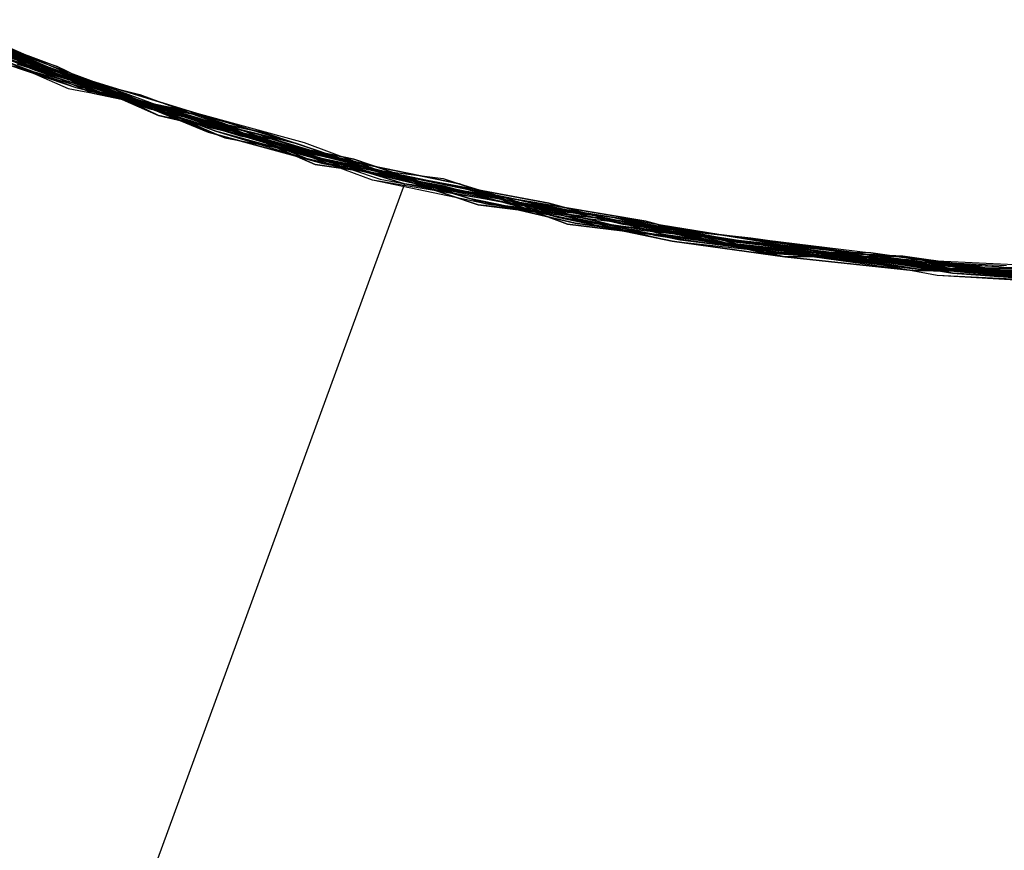
# Model space of a CAD drawing. Extents: x 503829 to 504551, y 4805685 to 4806943.
# Drawn here: x 504134 to 504135, y 4805898 to 4805899 of the extents above; entities that cross this region are included whole.
import ezdxf

# ---------------------------------------------------------------- set-up
doc = ezdxf.new("R2010")
doc.units = 0
doc.layers.add('320', color=7, linetype='CONTINUOUS')

msp = doc.modelspace()

# ---------------------------------------------------------------- linework, layer by layer
at = {"layer": '320', "color": 7}
for p, q in [((504133.8519, 4805899.1272), (504133.7122, 4805899.1885)), ((504133.8618, 4805899.1285), (504133.7122, 4805899.1885)), ((504133.7122, 4805899.1885), (504133.8618, 4805899.1285)), ((504133.7122, 4805899.1885), (504133.8519, 4805899.1272)), ((504133.7221, 4805899.1899), (504133.8618, 4805899.1285)), ((504133.8519, 4805899.1272), (504133.6924, 4805899.1858)), ((504133.6924, 4805899.1858), (504133.842, 4805899.1258)), ((504133.6924, 4805899.1858), (504133.8519, 4805899.1272)), ((504133.6924, 4805899.1858), (504133.842, 4805899.1258)), ((504133.8717, 4805899.1299), (504133.7234, 4805899.18)), ((504133.8717, 4805899.1299), (504133.7234, 4805899.18)), ((504133.7234, 4805899.18), (504133.8618, 4805899.1285)), ((504133.8731, 4805899.12), (504133.7334, 4805899.1814)), ((504133.7334, 4805899.1814), (504133.8731, 4805899.12)), ((504133.7334, 4805899.1814), (504133.8731, 4805899.12)), ((504133.7334, 4805899.1814), (504133.8731, 4805899.12)), ((504133.7334, 4805899.1814), (504133.8731, 4805899.12)), ((504133.7334, 4805899.1814), (504133.8731, 4805899.12)), ((504133.7334, 4805899.1814), (504133.8731, 4805899.12)), ((504133.7334, 4805899.1814), (504133.8717, 4805899.1299)), ((504133.7334, 4805899.1814), (504133.8717, 4805899.1299)), ((504133.7334, 4805899.1814), (504133.8731, 4805899.12)), ((504133.883, 4805899.1214), (504133.746, 4805899.1629)), ((504133.883, 4805899.1214), (504133.746, 4805899.1629)), ((504133.746, 4805899.1629), (504133.883, 4805899.1214)), ((504133.746, 4805899.1629), (504133.8858, 4805899.1016)), ((504133.746, 4805899.1629), (504133.883, 4805899.1214)), ((504133.8731, 4805899.12), (504133.7361, 4805899.1616)), ((504133.7361, 4805899.1616), (504133.8731, 4805899.12)), ((504133.7361, 4805899.1616), (504133.883, 4805899.1214)), ((504133.7474, 4805899.153), (504133.8957, 4805899.103)), ((504133.7573, 4805899.1544), (504133.8957, 4805899.103)), ((504133.7573, 4805899.1544), (504133.9155, 4805899.1057)), ((504133.7573, 4805899.1544), (504133.8957, 4805899.103)), ((504133.9268, 4805899.0972), (504133.7771, 4805899.1572)), ((504133.9268, 4805899.0972), (504133.7771, 4805899.1572)), ((504133.9268, 4805899.0972), (504133.7771, 4805899.1572)), ((504133.7771, 4805899.1572), (504133.9268, 4805899.0972)), ((504133.7771, 4805899.1572), (504133.9268, 4805899.0972)), ((504133.7771, 4805899.1572), (504133.9169, 4805899.0958)), ((504133.9367, 4805899.0986), (504133.787, 4805899.1585)), ((504133.9367, 4805899.0986), (504133.787, 4805899.1585)), ((504133.787, 4805899.1585), (504133.9367, 4805899.0986)), ((504133.7969, 4805899.1599), (504133.9367, 4805899.0986)), ((504133.7969, 4805899.1599), (504133.9367, 4805899.0986)), ((504133.9466, 4805899.0999), (504133.8082, 4805899.1514)), ((504133.9466, 4805899.0999), (504133.8082, 4805899.1514)), ((504133.9367, 4805899.0986), (504133.7983, 4805899.15)), ((504133.9367, 4805899.0986), (504133.7983, 4805899.15)), ((504133.7983, 4805899.15), (504133.9367, 4805899.0986)), ((504133.7983, 4805899.15), (504133.9367, 4805899.0986)), ((504133.7983, 4805899.15), (504133.9367, 4805899.0986)), ((504133.7983, 4805899.15), (504133.9367, 4805899.0986)), ((504133.7983, 4805899.15), (504133.9367, 4805899.0986)), ((504133.7983, 4805899.15), (504133.9367, 4805899.0986)), ((504133.7983, 4805899.15), (504133.9367, 4805899.0986)), ((504133.7983, 4805899.15), (504133.9367, 4805899.0986)), ((504133.7983, 4805899.15), (504133.9367, 4805899.0986)), ((504133.7983, 4805899.15), (504133.9466, 4805899.0999)), ((504133.8109, 4805899.1316), (504133.948, 4805899.09)), ((504133.8109, 4805899.1316), (504133.9579, 4805899.0914)), ((504133.8109, 4805899.1316), (504133.9579, 4805899.0914)), ((504133.9579, 4805899.0914), (504133.8208, 4805899.1329)), ((504133.8208, 4805899.1329), (504133.9777, 4805899.0942)), ((504133.8208, 4805899.1329), (504133.9777, 4805899.0942)), ((504133.8208, 4805899.1329), (504133.9579, 4805899.0914)), ((504133.842, 4805899.1258), (504133.9903, 4805899.0757)), ((504133.842, 4805899.1258), (504133.9903, 4805899.0757)), ((504134.0002, 4805899.0771), (504133.8519, 4805899.1272)), ((504133.9903, 4805899.0757), (504133.8519, 4805899.1272)), ((504133.8519, 4805899.1272), (504133.9903, 4805899.0757)), ((504133.8519, 4805899.1272), (504134.0002, 4805899.0771)), ((504134.0002, 4805899.0771), (504133.8618, 4805899.1285)), ((504133.8618, 4805899.1285), (504134.0002, 4805899.0771)), ((504133.8618, 4805899.1285), (504134.0002, 4805899.0771)), ((504133.8618, 4805899.1285), (504134.0016, 4805899.0672)), ((504134.0016, 4805899.0672), (504133.8717, 4805899.1299)), ((504134.0016, 4805899.0672), (504133.8717, 4805899.1299)), ((504133.8717, 4805899.1299), (504134.0016, 4805899.0672)), ((504133.8717, 4805899.1299), (504134.0016, 4805899.0672)), ((504134.0115, 4805899.0686), (504133.8731, 4805899.12)), ((504134.0115, 4805899.0686), (504133.8731, 4805899.12)), ((504133.8731, 4805899.12), (504134.0115, 4805899.0686)), ((504133.8731, 4805899.12), (504134.0115, 4805899.0686)), ((504133.8731, 4805899.12), (504134.0115, 4805899.0686)), ((504133.8731, 4805899.12), (504134.0115, 4805899.0686)), ((504133.8731, 4805899.12), (504134.0115, 4805899.0686)), ((504133.8731, 4805899.12), (504134.0115, 4805899.0686)), ((504133.8731, 4805899.12), (504134.0214, 4805899.07)), ((504133.8731, 4805899.12), (504134.0115, 4805899.0686)), ((504134.0214, 4805899.07), (504133.883, 4805899.1214)), ((504134.0412, 4805899.0727), (504133.883, 4805899.1214)), ((504133.883, 4805899.1214), (504134.0412, 4805899.0727)), ((504133.883, 4805899.1214), (504134.0412, 4805899.0727)), ((504133.883, 4805899.1214), (504134.0214, 4805899.07)), ((504133.8858, 4805899.1016), (504134.0412, 4805899.0727)), ((504133.8957, 4805899.103), (504134.0525, 4805899.0642)), ((504133.8957, 4805899.103), (504134.0525, 4805899.0642)), ((504133.8957, 4805899.103), (504134.0412, 4805899.0727)), ((504133.9155, 4805899.1057), (504134.0525, 4805899.0642)), ((504134.1062, 4805899.0413), (504133.9466, 4805899.0999)), ((504134.1062, 4805899.0413), (504133.9466, 4805899.0999)), ((504133.9466, 4805899.0999), (504134.0864, 4805899.0386)), ((504133.9169, 4805899.0958), (504134.0624, 4805899.0656)), ((504134.0624, 4805899.0656), (504133.9268, 4805899.0972)), ((504134.0624, 4805899.0656), (504133.9268, 4805899.0972)), ((504134.0624, 4805899.0656), (504133.9268, 4805899.0972)), ((504133.9268, 4805899.0972), (504134.0624, 4805899.0656)), ((504133.9268, 4805899.0972), (504134.0624, 4805899.0656)), ((504134.0751, 4805899.0471), (504133.9367, 4805899.0986)), ((504134.0652, 4805899.0457), (504133.9367, 4805899.0986)), ((504134.0652, 4805899.0457), (504133.9367, 4805899.0986)), ((504134.085, 4805899.0485), (504133.9367, 4805899.0986)), ((504133.9367, 4805899.0986), (504134.0864, 4805899.0386)), ((504133.9367, 4805899.0986), (504134.0864, 4805899.0386)), ((504133.9367, 4805899.0986), (504134.0864, 4805899.0386)), ((504133.9367, 4805899.0986), (504134.0864, 4805899.0386)), ((504133.9367, 4805899.0986), (504134.0864, 4805899.0386)), ((504133.9367, 4805899.0986), (504134.0864, 4805899.0386)), ((504133.9367, 4805899.0986), (504134.085, 4805899.0485)), ((504133.9367, 4805899.0986), (504134.0652, 4805899.0457)), ((504133.9367, 4805899.0986), (504134.085, 4805899.0485)), ((504133.9367, 4805899.0986), (504134.0751, 4805899.0471)), ((504133.9367, 4805899.0986), (504134.0652, 4805899.0457)), ((504133.9367, 4805899.0986), (504134.0751, 4805899.0471)), ((504133.948, 4805899.09), (504134.1062, 4805899.0413)), ((504134.1161, 4805899.0427), (504133.9579, 4805899.0914)), ((504133.9579, 4805899.0914), (504134.1062, 4805899.0413)), ((504133.9579, 4805899.0914), (504134.1161, 4805899.0427)), ((504133.9579, 4805899.0914), (504134.1062, 4805899.0413)), ((504133.9777, 4805899.0942), (504134.1161, 4805899.0427)), ((504133.9777, 4805899.0942), (504134.1161, 4805899.0427)), ((504134.1359, 4805899.0455), (504133.9903, 4805899.0757)), ((504133.9903, 4805899.0757), (504134.126, 4805899.0441)), ((504133.9903, 4805899.0757), (504134.1359, 4805899.0455)), ((504133.9903, 4805899.0757), (504134.126, 4805899.0441)), ((504134.1373, 4805899.0356), (504134.0002, 4805899.0771)), ((504134.1373, 4805899.0356), (504134.0002, 4805899.0771)), ((504134.0002, 4805899.0771), (504134.1373, 4805899.0356)), ((504134.0002, 4805899.0771), (504134.1373, 4805899.0356)), ((504134.0002, 4805899.0771), (504134.1373, 4805899.0356)), ((504134.1472, 4805899.0369), (504134.0016, 4805899.0672)), ((504134.1472, 4805899.0369), (504134.0016, 4805899.0672)), ((504134.0016, 4805899.0672), (504134.1472, 4805899.0369)), ((504134.0016, 4805899.0672), (504134.1472, 4805899.0369)), ((504134.0016, 4805899.0672), (504134.1373, 4805899.0356)), ((504134.1585, 4805899.0284), (504134.0115, 4805899.0686)), ((504134.1585, 4805899.0284), (504134.0115, 4805899.0686)), ((504134.0115, 4805899.0686), (504134.1585, 4805899.0284)), ((504134.0115, 4805899.0686), (504134.1585, 4805899.0284)), ((504134.0115, 4805899.0686), (504134.1585, 4805899.0284)), ((504134.0115, 4805899.0686), (504134.1585, 4805899.0284)), ((504134.0115, 4805899.0686), (504134.1585, 4805899.0284)), ((504134.0115, 4805899.0686), (504134.1585, 4805899.0284)), ((504134.0115, 4805899.0686), (504134.1585, 4805899.0284)), ((504134.1783, 4805899.0312), (504134.0214, 4805899.07)), ((504134.0214, 4805899.07), (504134.1585, 4805899.0284)), ((504134.0214, 4805899.07), (504134.1783, 4805899.0312)), ((504134.1783, 4805899.0312), (504134.0412, 4805899.0727)), ((504134.0412, 4805899.0727), (504134.1882, 4805899.0325)), ((504134.0412, 4805899.0727), (504134.1882, 4805899.0325)), ((504134.0412, 4805899.0727), (504134.1783, 4805899.0312)), ((504134.0412, 4805899.0727), (504134.1909, 4805899.0127)), ((504134.0525, 4805899.0642), (504134.2008, 4805899.0141)), ((504134.0525, 4805899.0642), (504134.2008, 4805899.0141)), ((504134.0525, 4805899.0642), (504134.2008, 4805899.0141)), ((504134.2008, 4805899.0141), (504134.0624, 4805899.0656)), ((504134.2022, 4805899.0042), (504134.0624, 4805899.0656)), ((504134.2008, 4805899.0141), (504134.0624, 4805899.0656)), ((504134.0624, 4805899.0656), (504134.2008, 4805899.0141)), ((504134.0624, 4805899.0656), (504134.2022, 4805899.0042)), ((504134.0624, 4805899.0656), (504134.2008, 4805899.0141)), ((504134.2121, 4805899.0056), (504134.0652, 4805899.0457)), ((504134.2121, 4805899.0056), (504134.0652, 4805899.0457)), ((504134.0652, 4805899.0457), (504134.2121, 4805899.0056)), ((504134.0652, 4805899.0457), (504134.2121, 4805899.0056)), ((504134.222, 4805899.007), (504134.0751, 4805899.0471)), ((504134.0751, 4805899.0471), (504134.2121, 4805899.0056)), ((504134.0751, 4805899.0471), (504134.222, 4805899.007)), ((504134.222, 4805899.007), (504134.085, 4805899.0485)), ((504134.085, 4805899.0485), (504134.222, 4805899.007)), ((504134.085, 4805899.0485), (504134.2418, 4805899.0097)), ((504134.0864, 4805899.0386), (504134.2418, 4805899.0097)), ((504134.0864, 4805899.0386), (504134.2418, 4805899.0097)), ((504134.0864, 4805899.0386), (504134.2418, 4805899.0097)), ((504134.0864, 4805899.0386), (504134.2418, 4805899.0097)), ((504134.0864, 4805899.0386), (504134.2418, 4805899.0097)), ((504134.0864, 4805899.0386), (504134.2418, 4805899.0097)), ((504134.0864, 4805899.0386), (504134.2418, 4805899.0097)), ((504134.2418, 4805899.0097), (504134.1062, 4805899.0413)), ((504134.2517, 4805899.0111), (504134.1062, 4805899.0413)), ((504134.1062, 4805899.0413), (504134.2517, 4805899.0111)), ((504134.1062, 4805899.0413), (504134.2517, 4805899.0111)), ((504134.1062, 4805899.0413), (504134.2517, 4805899.0111)), ((504134.263, 4805899.0026), (504134.1161, 4805899.0427)), ((504134.1161, 4805899.0427), (504134.263, 4805899.0026)), ((504134.1161, 4805899.0427), (504134.263, 4805899.0026)), ((504134.1161, 4805899.0427), (504134.263, 4805899.0026)), ((504134.126, 4805899.0441), (504134.263, 4805899.0026)), ((504134.126, 4805899.0441), (504134.263, 4805899.0026)), ((504134.263, 4805899.0026), (504134.1359, 4805899.0455)), ((504134.1359, 4805899.0455), (504134.263, 4805899.0026)), ((504134.3054, 4805898.9883), (504134.1472, 4805899.0369)), ((504134.3054, 4805898.9883), (504134.1472, 4805899.0369)), ((504134.1472, 4805899.0369), (504134.3054, 4805898.9883)), ((504134.1472, 4805899.0369), (504134.3054, 4805898.9883)), ((504134.2757, 4805898.9841), (504134.1373, 4805899.0356)), ((504134.2757, 4805898.9841), (504134.1373, 4805899.0356)), ((504134.1373, 4805899.0356), (504134.2856, 4805898.9855)), ((504134.1373, 4805899.0356), (504134.2856, 4805898.9855)), ((504134.1373, 4805899.0356), (504134.2729, 4805899.0039)), ((504134.1373, 4805899.0356), (504134.2856, 4805898.9855)), ((504134.3153, 4805898.9896), (504134.1585, 4805899.0284)), ((504134.3167, 4805898.9797), (504134.1585, 4805899.0284)), ((504134.1585, 4805899.0284), (504134.3167, 4805898.9797)), ((504134.1585, 4805899.0284), (504134.3167, 4805898.9797)), ((504134.1585, 4805899.0284), (504134.3153, 4805898.9896)), ((504134.1585, 4805899.0284), (504134.3153, 4805898.9896)), ((504134.1585, 4805899.0284), (504134.3153, 4805898.9896)), ((504134.1585, 4805899.0284), (504134.3153, 4805898.9896)), ((504134.1585, 4805899.0284), (504134.3167, 4805898.9797)), ((504134.1585, 4805899.0284), (504134.3153, 4805898.9896)), ((504134.3266, 4805898.9811), (504134.1783, 4805899.0312)), ((504134.3266, 4805898.9811), (504134.1783, 4805899.0312)), ((504134.1783, 4805899.0312), (504134.3266, 4805898.9811)), ((504134.1783, 4805899.0312), (504134.3266, 4805898.9811)), ((504134.1882, 4805899.0325), (504134.3266, 4805898.9811)), ((504134.1882, 4805899.0325), (504134.3266, 4805898.9811)), ((504134.1909, 4805899.0127), (504134.3266, 4805898.9811)), ((504134.3464, 4805898.9839), (504134.2008, 4805899.0141)), ((504134.3464, 4805898.9839), (504134.2008, 4805899.0141)), ((504134.2008, 4805899.0141), (504134.3464, 4805898.9839)), ((504134.2008, 4805899.0141), (504134.3365, 4805898.9825)), ((504134.2008, 4805899.0141), (504134.3365, 4805898.9825)), ((504134.2008, 4805899.0141), (504134.3266, 4805898.9811)), ((504134.2008, 4805899.0141), (504134.3464, 4805898.9839)), ((504134.3464, 4805898.9839), (504134.2022, 4805899.0042)), ((504134.2022, 4805899.0042), (504134.3464, 4805898.9839)), ((504134.3676, 4805898.9767), (504134.2121, 4805899.0056)), ((504134.3676, 4805898.9767), (504134.2121, 4805899.0056)), ((504134.2121, 4805899.0056), (504134.3676, 4805898.9767)), ((504134.2121, 4805899.0056), (504134.3676, 4805898.9767)), ((504134.2121, 4805899.0056), (504134.3662, 4805898.9866)), ((504134.3775, 4805898.9781), (504134.222, 4805899.007)), ((504134.3775, 4805898.9781), (504134.222, 4805899.007)), ((504134.222, 4805899.007), (504134.3775, 4805898.9781)), ((504134.222, 4805899.007), (504134.3775, 4805898.9781)), ((504134.3874, 4805898.9795), (504134.2418, 4805899.0097)), ((504134.2418, 4805899.0097), (504134.3874, 4805898.9795)), ((504134.2418, 4805899.0097), (504134.3874, 4805898.9795)), ((504134.2418, 4805899.0097), (504134.3874, 4805898.9795)), ((504134.2418, 4805899.0097), (504134.3874, 4805898.9795)), ((504134.2418, 4805899.0097), (504134.3874, 4805898.9795)), ((504134.2418, 4805899.0097), (504134.3874, 4805898.9795)), ((504134.2418, 4805899.0097), (504134.3874, 4805898.9795)), ((504134.2418, 4805899.0097), (504134.3874, 4805898.9795)), ((504134.4, 4805898.961), (504134.2517, 4805899.0111)), ((504134.2517, 4805899.0111), (504134.4, 4805898.961)), ((504134.2517, 4805899.0111), (504134.4, 4805898.961)), ((504134.2517, 4805899.0111), (504134.4, 4805898.961)), ((504134.4113, 4805898.9525), (504134.263, 4805899.0026)), ((504134.4, 4805898.961), (504134.263, 4805899.0026)), ((504134.263, 4805899.0026), (504134.4113, 4805898.9525)), ((504134.263, 4805899.0026), (504134.4, 4805898.961)), ((504134.263, 4805899.0026), (504134.4113, 4805898.9525)), ((504134.263, 4805899.0026), (504134.4, 4805898.961)), ((504134.263, 4805899.0026), (504134.4, 4805898.961)), ((504134.263, 4805899.0026), (504134.4113, 4805898.9525)), ((504134.2729, 4805899.0039), (504134.4212, 4805898.9539)), ((504134.4509, 4805898.958), (504134.3054, 4805898.9883)), ((504134.4509, 4805898.958), (504134.3054, 4805898.9883)), ((504134.3054, 4805898.9883), (504134.4509, 4805898.958)), ((504134.3054, 4805898.9883), (504134.4509, 4805898.958)), ((504134.4608, 4805898.9594), (504134.3153, 4805898.9896)), ((504134.3153, 4805898.9896), (504134.4608, 4805898.9594)), ((504134.3153, 4805898.9896), (504134.4608, 4805898.9594)), ((504134.3153, 4805898.9896), (504134.4608, 4805898.9594)), ((504134.3153, 4805898.9896), (504134.4608, 4805898.9594)), ((504134.3153, 4805898.9896), (504134.4608, 4805898.9594)), ((504134.3662, 4805898.9866), (504134.5145, 4805898.9365)), ((504134.3167, 4805898.9797), (504133.8265, 4805897.6395)), ((504134.4212, 4805898.9539), (504134.2757, 4805898.9841)), ((504134.441, 4805898.9566), (504134.2757, 4805898.9841)), ((504134.2856, 4805898.9855), (504134.441, 4805898.9566)), ((504134.2856, 4805898.9855), (504134.441, 4805898.9566)), ((504134.2856, 4805898.9855), (504134.441, 4805898.9566)), ((504134.4608, 4805898.9594), (504134.3167, 4805898.9797)), ((504134.3167, 4805898.9797), (504134.4608, 4805898.9594)), ((504134.3167, 4805898.9797), (504134.4608, 4805898.9594)), ((504134.3167, 4805898.9797), (504134.4608, 4805898.9594)), ((504134.4608, 4805898.9594), (504134.3266, 4805898.9811)), ((504134.4608, 4805898.9594), (504134.3266, 4805898.9811)), ((504134.3266, 4805898.9811), (504134.4721, 4805898.9509)), ((504134.3266, 4805898.9811), (504134.4721, 4805898.9509)), ((504134.3266, 4805898.9811), (504134.4608, 4805898.9594)), ((504134.3266, 4805898.9811), (504134.482, 4805898.9522)), ((504134.3266, 4805898.9811), (504134.4608, 4805898.9594)), ((504134.3266, 4805898.9811), (504134.4721, 4805898.9509)), ((504134.3365, 4805898.9825), (504134.482, 4805898.9522)), ((504134.3365, 4805898.9825), (504134.482, 4805898.9522)), ((504134.5018, 4805898.955), (504134.3464, 4805898.9839)), ((504134.5018, 4805898.955), (504134.3464, 4805898.9839)), ((504134.5018, 4805898.955), (504134.3464, 4805898.9839)), ((504134.3464, 4805898.9839), (504134.5018, 4805898.955)), ((504134.3464, 4805898.9839), (504134.5018, 4805898.955)), ((504134.3464, 4805898.9839), (504134.5018, 4805898.955)), ((504134.5145, 4805898.9365), (504134.3676, 4805898.9767)), ((504134.5145, 4805898.9365), (504134.3676, 4805898.9767)), ((504134.3676, 4805898.9767), (504134.5145, 4805898.9365)), ((504134.3676, 4805898.9767), (504134.5145, 4805898.9365)), ((504134.5244, 4805898.9379), (504134.3775, 4805898.9781)), ((504134.5244, 4805898.9379), (504134.3775, 4805898.9781)), ((504134.3775, 4805898.9781), (504134.5244, 4805898.9379)), ((504134.3775, 4805898.9781), (504134.5244, 4805898.9379)), ((504134.5258, 4805898.928), (504134.3874, 4805898.9795)), ((504134.3874, 4805898.9795), (504134.5244, 4805898.9379)), ((504134.3874, 4805898.9795), (504134.5244, 4805898.9379)), ((504134.3874, 4805898.9795), (504134.5244, 4805898.9379)), ((504134.3874, 4805898.9795), (504134.5244, 4805898.9379)), ((504134.3874, 4805898.9795), (504134.5244, 4805898.9379)), ((504134.3874, 4805898.9795), (504134.5244, 4805898.9379)), ((504134.3874, 4805898.9795), (504134.5244, 4805898.9379)), ((504134.3874, 4805898.9795), (504134.5258, 4805898.928)), ((504134.5357, 4805898.9294), (504134.4, 4805898.961)), ((504134.5456, 4805898.9308), (504134.4, 4805898.961)), ((504134.4, 4805898.961), (504134.5456, 4805898.9308)), ((504134.4, 4805898.961), (504134.5357, 4805898.9294)), ((504134.4, 4805898.961), (504134.5456, 4805898.9308)), ((504134.4, 4805898.961), (504134.5357, 4805898.9294)), ((504134.4, 4805898.961), (504134.5456, 4805898.9308)), ((504134.4, 4805898.961), (504134.5357, 4805898.9294)), ((504134.5753, 4805898.9349), (504134.4113, 4805898.9525)), ((504134.4113, 4805898.9525), (504134.5753, 4805898.9349)), ((504134.4113, 4805898.9525), (504134.5753, 4805898.9349)), ((504134.4113, 4805898.9525), (504134.5654, 4805898.9335)), ((504134.5852, 4805898.9363), (504134.4212, 4805898.9539)), ((504134.4212, 4805898.9539), (504134.5753, 4805898.9349)), ((504134.5852, 4805898.9363), (504134.441, 4805898.9566)), ((504134.441, 4805898.9566), (504134.5852, 4805898.9363)), ((504134.441, 4805898.9566), (504134.5852, 4805898.9363)), ((504134.441, 4805898.9566), (504134.5852, 4805898.9363)), ((504134.5852, 4805898.9363), (504134.4509, 4805898.958)), ((504134.5852, 4805898.9363), (504134.4509, 4805898.958)), ((504134.4509, 4805898.958), (504134.5852, 4805898.9363)), ((504134.4509, 4805898.958), (504134.5866, 4805898.9264)), ((504134.6064, 4805898.9291), (504134.4608, 4805898.9594)), ((504134.5965, 4805898.9278), (504134.4608, 4805898.9594)), ((504134.5965, 4805898.9278), (504134.4608, 4805898.9594)), ((504134.6262, 4805898.9319), (504134.4608, 4805898.9594)), ((504134.4608, 4805898.9594), (504134.5965, 4805898.9278)), ((504134.4608, 4805898.9594), (504134.5965, 4805898.9278)), ((504134.4608, 4805898.9594), (504134.5965, 4805898.9278)), ((504134.4608, 4805898.9594), (504134.5965, 4805898.9278)), ((504134.4608, 4805898.9594), (504134.5965, 4805898.9278)), ((504134.4608, 4805898.9594), (504134.5965, 4805898.9278)), ((504134.4608, 4805898.9594), (504134.6064, 4805898.9291)), ((504134.4608, 4805898.9594), (504134.6262, 4805898.9319)), ((504134.4608, 4805898.9594), (504134.5965, 4805898.9278)), ((504134.4608, 4805898.9594), (504134.6064, 4805898.9291)), ((504134.4721, 4805898.9509), (504134.6262, 4805898.9319)), ((504134.4721, 4805898.9509), (504134.6262, 4805898.9319)), ((504134.4721, 4805898.9509), (504134.6262, 4805898.9319)), ((504134.482, 4805898.9522), (504134.6388, 4805898.9134)), ((504134.482, 4805898.9522), (504134.6388, 4805898.9134)), ((504134.482, 4805898.9522), (504134.6388, 4805898.9134)), ((504134.6488, 4805898.9148), (504134.5018, 4805898.955)), ((504134.6488, 4805898.9148), (504134.5018, 4805898.955)), ((504134.6488, 4805898.9148), (504134.5018, 4805898.955)), ((504134.5018, 4805898.955), (504134.6488, 4805898.9148)), ((504134.5018, 4805898.955), (504134.6488, 4805898.9148)), ((504134.5018, 4805898.955), (504134.6488, 4805898.9148)), ((504134.6587, 4805898.9162), (504134.5145, 4805898.9365)), ((504134.66, 4805898.9063), (504134.5145, 4805898.9365)), ((504134.5145, 4805898.9365), (504134.66, 4805898.9063)), ((504134.5145, 4805898.9365), (504134.66, 4805898.9063)), ((504134.5145, 4805898.9365), (504134.6587, 4805898.9162)), ((504134.6699, 4805898.9077), (504134.5244, 4805898.9379)), ((504134.6699, 4805898.9077), (504134.5244, 4805898.9379)), ((504134.5244, 4805898.9379), (504134.6699, 4805898.9077)), ((504134.5244, 4805898.9379), (504134.6699, 4805898.9077)), ((504134.5244, 4805898.9379), (504134.6699, 4805898.9077)), ((504134.5244, 4805898.9379), (504134.6699, 4805898.9077)), ((504134.5244, 4805898.9379), (504134.6699, 4805898.9077)), ((504134.5244, 4805898.9379), (504134.6699, 4805898.9077)), ((504134.5244, 4805898.9379), (504134.6699, 4805898.9077)), ((504134.5244, 4805898.9379), (504134.6699, 4805898.9077)), ((504134.5244, 4805898.9379), (504134.66, 4805898.9063)), ((504134.7307, 4805898.906), (504134.5852, 4805898.9363)), ((504134.7195, 4805898.9146), (504134.5852, 4805898.9363)), ((504134.7208, 4805898.9046), (504134.5852, 4805898.9363)), ((504134.7307, 4805898.906), (504134.5852, 4805898.9363)), ((504134.5852, 4805898.9363), (504134.7406, 4805898.9074)), ((504134.5852, 4805898.9363), (504134.7208, 4805898.9046)), ((504134.5852, 4805898.9363), (504134.7208, 4805898.9046)), ((504134.5852, 4805898.9363), (504134.7307, 4805898.906)), ((504134.6798, 4805898.909), (504134.5258, 4805898.928)), ((504134.5258, 4805898.928), (504134.6798, 4805898.909)), ((504134.6798, 4805898.909), (504134.5357, 4805898.9294)), ((504134.5357, 4805898.9294), (504134.6798, 4805898.909)), ((504134.5357, 4805898.9294), (504134.6798, 4805898.909)), ((504134.5357, 4805898.9294), (504134.6997, 4805898.9118)), ((504134.6997, 4805898.9118), (504134.5456, 4805898.9308)), ((504134.5456, 4805898.9308), (504134.7096, 4805898.9132)), ((504134.5456, 4805898.9308), (504134.7096, 4805898.9132)), ((504134.5456, 4805898.9308), (504134.6997, 4805898.9118)), ((504134.5654, 4805898.9335), (504134.7195, 4805898.9146)), ((504134.7195, 4805898.9146), (504134.5753, 4805898.9349)), ((504134.5753, 4805898.9349), (504134.7195, 4805898.9146)), ((504134.5753, 4805898.9349), (504134.7195, 4805898.9146)), ((504134.5753, 4805898.9349), (504134.7195, 4805898.9146)), ((504134.5866, 4805898.9264), (504134.7406, 4805898.9074)), ((504134.7406, 4805898.9074), (504134.5965, 4805898.9278)), ((504134.7605, 4805898.9102), (504134.5965, 4805898.9278)), ((504134.5965, 4805898.9278), (504134.7605, 4805898.9102)), ((504134.5965, 4805898.9278), (504134.7406, 4805898.9074)), ((504134.5965, 4805898.9278), (504134.7406, 4805898.9074)), ((504134.5965, 4805898.9278), (504134.7406, 4805898.9074)), ((504134.5965, 4805898.9278), (504134.7406, 4805898.9074)), ((504134.5965, 4805898.9278), (504134.7406, 4805898.9074)), ((504134.5965, 4805898.9278), (504134.7406, 4805898.9074)), ((504134.7731, 4805898.8917), (504134.6064, 4805898.9291)), ((504134.6064, 4805898.9291), (504134.7605, 4805898.9102)), ((504134.6064, 4805898.9291), (504134.7605, 4805898.9102)), ((504134.7731, 4805898.8917), (504134.6262, 4805898.9319)), ((504134.6262, 4805898.9319), (504134.7731, 4805898.8917)), ((504134.6262, 4805898.9319), (504134.7731, 4805898.8917)), ((504134.6262, 4805898.9319), (504134.7731, 4805898.8917)), ((504134.6262, 4805898.9319), (504134.783, 4805898.8931)), ((504134.6388, 4805898.9134), (504134.783, 4805898.8931)), ((504134.6388, 4805898.9134), (504134.783, 4805898.8931)), ((504134.6388, 4805898.9134), (504134.783, 4805898.8931)), ((504134.7929, 4805898.8945), (504134.6488, 4805898.9148)), ((504134.7929, 4805898.8945), (504134.6488, 4805898.9148)), ((504134.7929, 4805898.8945), (504134.6488, 4805898.9148)), ((504134.6488, 4805898.9148), (504134.7929, 4805898.8945)), ((504134.6488, 4805898.9148), (504134.7929, 4805898.8945)), ((504134.6488, 4805898.9148), (504134.783, 4805898.8931)), ((504134.8042, 4805898.8859), (504134.6587, 4805898.9162)), ((504134.6587, 4805898.9162), (504134.8042, 4805898.8859)), ((504134.8438, 4805898.8915), (504134.6997, 4805898.9118)), ((504134.6997, 4805898.9118), (504134.8438, 4805898.8915)), ((504134.6997, 4805898.9118), (504134.8438, 4805898.8915)), ((504134.7096, 4805898.9132), (504134.8438, 4805898.8915)), ((504134.7096, 4805898.9132), (504134.8438, 4805898.8915)), ((504134.8848, 4805898.8871), (504134.7195, 4805898.9146)), ((504134.8636, 4805898.8942), (504134.7195, 4805898.9146)), ((504134.7195, 4805898.9146), (504134.8537, 4805898.8928)), ((504134.7195, 4805898.9146), (504134.8636, 4805898.8942)), ((504134.7195, 4805898.9146), (504134.8537, 4805898.8928)), ((504134.7195, 4805898.9146), (504134.8636, 4805898.8942)), ((504134.8042, 4805898.8859), (504134.66, 4805898.9063)), ((504134.66, 4805898.9063), (504134.8042, 4805898.8859)), ((504134.66, 4805898.9063), (504134.8042, 4805898.8859)), ((504134.66, 4805898.9063), (504134.824, 4805898.8887)), ((504134.824, 4805898.8887), (504134.6699, 4805898.9077)), ((504134.824, 4805898.8887), (504134.6699, 4805898.9077)), ((504134.6699, 4805898.9077), (504134.8339, 4805898.8901)), ((504134.6699, 4805898.9077), (504134.8339, 4805898.8901)), ((504134.6699, 4805898.9077), (504134.8339, 4805898.8901)), ((504134.6699, 4805898.9077), (504134.8339, 4805898.8901)), ((504134.6699, 4805898.9077), (504134.8339, 4805898.8901)), ((504134.6699, 4805898.9077), (504134.8339, 4805898.8901)), ((504134.6699, 4805898.9077), (504134.824, 4805898.8887)), ((504134.6699, 4805898.9077), (504134.8339, 4805898.8901)), ((504134.8339, 4805898.8901), (504134.6798, 4805898.909)), ((504134.8438, 4805898.8915), (504134.6798, 4805898.909)), ((504134.6798, 4805898.909), (504134.8438, 4805898.8915)), ((504134.6798, 4805898.909), (504134.8438, 4805898.8915)), ((504134.6798, 4805898.909), (504134.8339, 4805898.8901)), ((504134.8848, 4805898.8871), (504134.7208, 4805898.9046)), ((504134.7208, 4805898.9046), (504134.8848, 4805898.8871)), ((504134.7208, 4805898.9046), (504134.8848, 4805898.8871)), ((504134.8947, 4805898.8884), (504134.7307, 4805898.906)), ((504134.8947, 4805898.8884), (504134.7307, 4805898.906)), ((504134.7307, 4805898.906), (504134.8947, 4805898.8884)), ((504134.9046, 4805898.8898), (504134.7406, 4805898.9074)), ((504134.7406, 4805898.9074), (504134.9046, 4805898.8898)), ((504134.7406, 4805898.9074), (504134.9046, 4805898.8898)), ((504134.7406, 4805898.9074), (504134.9046, 4805898.8898)), ((504134.7406, 4805898.9074), (504134.9046, 4805898.8898)), ((504134.7406, 4805898.9074), (504134.9046, 4805898.8898)), ((504134.7406, 4805898.9074), (504134.8947, 4805898.8884)), ((504134.7406, 4805898.9074), (504134.8947, 4805898.8884)), ((504134.7406, 4805898.9074), (504134.9046, 4805898.8898)), ((504134.9046, 4805898.8898), (504134.7605, 4805898.9102)), ((504134.7605, 4805898.9102), (504134.9046, 4805898.8898)), ((504134.7605, 4805898.9102), (504134.9046, 4805898.8898)), ((504134.7605, 4805898.9102), (504134.9145, 4805898.8912)), ((504134.9145, 4805898.8912), (504134.7731, 4805898.8917)), ((504134.9159, 4805898.8813), (504134.7731, 4805898.8917)), ((504134.7731, 4805898.8917), (504134.9159, 4805898.8813)), ((504134.7731, 4805898.8917), (504134.9159, 4805898.8813)), ((504134.7731, 4805898.8917), (504134.9159, 4805898.8813)), ((504134.783, 4805898.8931), (504134.9258, 4805898.8827)), ((504134.783, 4805898.8931), (504134.9258, 4805898.8827)), ((504134.783, 4805898.8931), (504134.9258, 4805898.8827)), ((504134.783, 4805898.8931), (504134.9357, 4805898.884)), ((504134.783, 4805898.8931), (504134.9159, 4805898.8813)), ((504134.9357, 4805898.884), (504134.7929, 4805898.8945)), ((504134.9555, 4805898.8868), (504134.7929, 4805898.8945)), ((504134.9357, 4805898.884), (504134.7929, 4805898.8945)), ((504134.7929, 4805898.8945), (504134.9357, 4805898.884)), ((504134.7929, 4805898.8945), (504134.9555, 4805898.8868)), ((504134.9555, 4805898.8868), (504134.8042, 4805898.8859)), ((504134.8042, 4805898.8859), (504134.9555, 4805898.8868)), ((504134.9682, 4805898.8684), (504134.8042, 4805898.8859)), ((504134.8042, 4805898.8859), (504134.9682, 4805898.8684)), ((504134.8042, 4805898.8859), (504134.9682, 4805898.8684)), ((504134.9781, 4805898.8697), (504134.824, 4805898.8887)), ((504134.9781, 4805898.8697), (504134.824, 4805898.8887)), ((504134.824, 4805898.8887), (504134.9781, 4805898.8697)), ((504134.824, 4805898.8887), (504134.9682, 4805898.8684)), ((504134.9781, 4805898.8697), (504134.8339, 4805898.8901)), ((504134.8339, 4805898.8901), (504134.9781, 4805898.8697)), ((504134.8339, 4805898.8901), (504134.9781, 4805898.8697)), ((504134.8339, 4805898.8901), (504134.9781, 4805898.8697)), ((504134.8339, 4805898.8901), (504134.9781, 4805898.8697)), ((504134.8339, 4805898.8901), (504134.9781, 4805898.8697)), ((504134.8339, 4805898.8901), (504134.9781, 4805898.8697)), ((504134.8339, 4805898.8901), (504134.9781, 4805898.8697)), ((504134.8339, 4805898.8901), (504134.9781, 4805898.8697)), ((504134.9781, 4805898.8697), (504134.8438, 4805898.8915)), ((504134.9979, 4805898.8725), (504134.8438, 4805898.8915)), ((504134.8438, 4805898.8915), (504134.9993, 4805898.8626)), ((504134.8438, 4805898.8915), (504134.9781, 4805898.8697)), ((504134.8438, 4805898.8915), (504134.9993, 4805898.8626)), ((504134.8438, 4805898.8915), (504134.988, 4805898.8711)), ((504134.8438, 4805898.8915), (504134.9979, 4805898.8725)), ((504134.8438, 4805898.8915), (504134.988, 4805898.8711)), ((504134.8537, 4805898.8928), (504135.0191, 4805898.8653)), ((504134.8537, 4805898.8928), (504135.0191, 4805898.8653)), ((504135.0191, 4805898.8653), (504134.8636, 4805898.8942)), ((504134.8636, 4805898.8942), (504135.0191, 4805898.8653)), ((504134.8636, 4805898.8942), (504135.029, 4805898.8667)), ((504135.029, 4805898.8667), (504134.8848, 4805898.8871)), ((504135.029, 4805898.8667), (504134.8848, 4805898.8871)), ((504134.8848, 4805898.8871), (504135.029, 4805898.8667)), ((504134.8848, 4805898.8871), (504135.0389, 4805898.8681)), ((504135.0389, 4805898.8681), (504134.8947, 4805898.8884)), ((504135.0389, 4805898.8681), (504134.8947, 4805898.8884)), ((504134.8947, 4805898.8884), (504135.0389, 4805898.8681)), ((504134.8947, 4805898.8884), (504135.0389, 4805898.8681)), ((504134.8947, 4805898.8884), (504135.0389, 4805898.8681)), ((504135.0488, 4805898.8695), (504134.9046, 4805898.8898)), ((504135.0488, 4805898.8695), (504134.9046, 4805898.8898)), ((504134.9046, 4805898.8898), (504135.0488, 4805898.8695)), ((504134.9046, 4805898.8898), (504135.0488, 4805898.8695)), ((504134.9046, 4805898.8898), (504135.0488, 4805898.8695)), ((504134.9046, 4805898.8898), (504135.0488, 4805898.8695)), ((504134.9046, 4805898.8898), (504135.0488, 4805898.8695)), ((504134.9046, 4805898.8898), (504135.0389, 4805898.8681)), ((504134.9046, 4805898.8898), (504135.0488, 4805898.8695)), ((504134.9046, 4805898.8898), (504135.0389, 4805898.8681)), ((504135.0587, 4805898.8708), (504134.9145, 4805898.8912)), ((504134.9145, 4805898.8912), (504135.0587, 4805898.8708)), ((504135.0997, 4805898.8664), (504134.9555, 4805898.8868)), ((504135.0997, 4805898.8664), (504134.9555, 4805898.8868)), ((504134.9555, 4805898.8868), (504135.0997, 4805898.8664)), ((504134.9555, 4805898.8868), (504135.0997, 4805898.8664)), ((504135.0587, 4805898.8708), (504134.9159, 4805898.8813)), ((504134.9159, 4805898.8813), (504135.0587, 4805898.8708)), ((504134.9159, 4805898.8813), (504135.0785, 4805898.8736)), ((504134.9159, 4805898.8813), (504135.0587, 4805898.8708)), ((504134.9159, 4805898.8813), (504135.0785, 4805898.8736)), ((504134.9258, 4805898.8827), (504135.0884, 4805898.875)), ((504134.9258, 4805898.8827), (504135.0884, 4805898.875)), ((504134.9258, 4805898.8827), (504135.0785, 4805898.8736)), ((504135.0997, 4805898.8664), (504134.9357, 4805898.884)), ((504135.0997, 4805898.8664), (504134.9357, 4805898.884)), ((504134.9357, 4805898.884), (504135.0997, 4805898.8664)), ((504134.9357, 4805898.884), (504135.0983, 4805898.8763)), ((504134.988, 4805898.8711), (504135.1492, 4805898.8733)), ((504135.0785, 4805898.8736), (504135.2227, 4805898.8532)), ((504135.0785, 4805898.8736), (504135.2326, 4805898.8546)), ((504135.0785, 4805898.8736), (504135.2326, 4805898.8546)), ((504135.0997, 4805898.8664), (504134.9682, 4805898.8684)), ((504134.9682, 4805898.8684), (504135.0997, 4805898.8664)), ((504134.9682, 4805898.8684), (504135.1096, 4805898.8678)), ((504134.9682, 4805898.8684), (504135.1096, 4805898.8678)), ((504135.1393, 4805898.8719), (504134.9781, 4805898.8697)), ((504135.1393, 4805898.8719), (504134.9781, 4805898.8697)), ((504134.9781, 4805898.8697), (504135.1393, 4805898.8719)), ((504135.1096, 4805898.8678), (504134.9781, 4805898.8697)), ((504135.1195, 4805898.8692), (504134.9781, 4805898.8697)), ((504134.9781, 4805898.8697), (504135.1195, 4805898.8692)), ((504134.9781, 4805898.8697), (504135.1195, 4805898.8692)), ((504134.9781, 4805898.8697), (504135.1195, 4805898.8692)), ((504134.9781, 4805898.8697), (504135.1195, 4805898.8692)), ((504134.9781, 4805898.8697), (504135.1195, 4805898.8692)), ((504134.9781, 4805898.8697), (504135.1195, 4805898.8692)), ((504134.9781, 4805898.8697), (504135.1195, 4805898.8692)), ((504134.9781, 4805898.8697), (504135.1195, 4805898.8692)), ((504134.9781, 4805898.8697), (504135.1195, 4805898.8692)), ((504134.988, 4805898.8711), (504135.1393, 4805898.8719)), ((504135.152, 4805898.8535), (504134.9979, 4805898.8725)), ((504134.9979, 4805898.8725), (504135.152, 4805898.8535)), ((504134.9993, 4805898.8626), (504135.152, 4805898.8535)), ((504134.9993, 4805898.8626), (504135.1619, 4805898.8549)), ((504135.1718, 4805898.8563), (504135.0191, 4805898.8653)), ((504135.0191, 4805898.8653), (504135.1718, 4805898.8563)), ((504135.0191, 4805898.8653), (504135.1718, 4805898.8563)), ((504135.0191, 4805898.8653), (504135.1619, 4805898.8549)), ((504135.1718, 4805898.8563), (504135.029, 4805898.8667)), ((504135.1718, 4805898.8563), (504135.029, 4805898.8667)), ((504135.029, 4805898.8667), (504135.1718, 4805898.8563)), ((504135.029, 4805898.8667), (504135.1718, 4805898.8563)), ((504135.1817, 4805898.8576), (504135.0389, 4805898.8681)), ((504135.1817, 4805898.8576), (504135.0389, 4805898.8681)), ((504135.0389, 4805898.8681), (504135.193, 4805898.8491)), ((504135.0389, 4805898.8681), (504135.1817, 4805898.8576)), ((504135.0389, 4805898.8681), (504135.1916, 4805898.859)), ((504135.0389, 4805898.8681), (504135.1718, 4805898.8563)), ((504135.0389, 4805898.8681), (504135.1817, 4805898.8576)), ((504135.0389, 4805898.8681), (504135.193, 4805898.8491)), ((504135.193, 4805898.8491), (504135.0488, 4805898.8695)), ((504135.2128, 4805898.8519), (504135.0488, 4805898.8695)), ((504135.0488, 4805898.8695), (504135.193, 4805898.8491)), ((504135.0488, 4805898.8695), (504135.193, 4805898.8491)), ((504135.0488, 4805898.8695), (504135.193, 4805898.8491)), ((504135.0488, 4805898.8695), (504135.193, 4805898.8491)), ((504135.0488, 4805898.8695), (504135.193, 4805898.8491)), ((504135.0488, 4805898.8695), (504135.2128, 4805898.8519)), ((504135.2227, 4805898.8532), (504135.0587, 4805898.8708)), ((504135.2227, 4805898.8532), (504135.0587, 4805898.8708)), ((504135.0587, 4805898.8708), (504135.2227, 4805898.8532)), ((504135.0587, 4805898.8708), (504135.2227, 4805898.8532)), ((504135.0587, 4805898.8708), (504135.2128, 4805898.8519))]:
    msp.add_line(p, q, dxfattribs=at)

doc.saveas('drawing.dxf')
